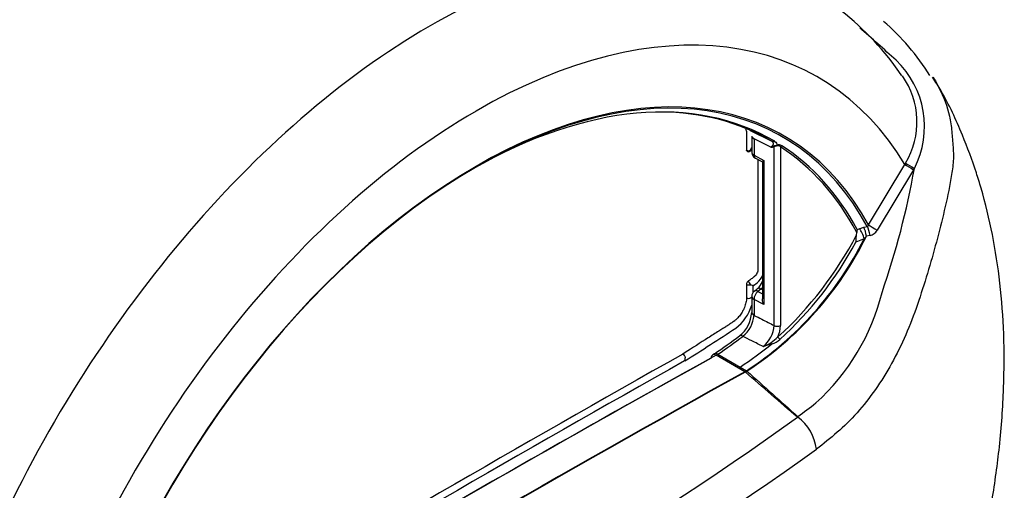
# Paper-space layout 'LIN. F14' of a CAD drawing. Units: millimetres. Extents: x -21 to 210, y -8 to 297.
# Drawn here: x 167 to 178, y 263 to 268 of the extents above; entities that cross this region are included whole.
import ezdxf

# ---------------------------------------------------------------- set-up
doc = ezdxf.new("R2010")
doc.units = ezdxf.units.MM
doc.layers.add('Default', color=7, linetype='Continuous')
doc.layers.add('TT0-20-STD', color=7, linetype='Continuous')

# ---------------------------------------------------------------- blocks, each defined once
blk = doc.blocks.new('SE10')
at = {"layer": 'TT0-20-STD', "color": 7, "linetype": 'Continuous'}
for p, q in [((175, 267.194), (175.236, 267.078)), ((175.016, 267.135), (175.016, 266.959)), ((175.222, 267.014), (175.041, 267.103)), ((175.041, 267.103), (175.041, 266.927)), ((175.006, 266.989), (175.016, 267.007)), ((175.016, 267.003), (175.008, 266.988)), ((175.26, 265.071), (175.26, 267.019)), ((175.329, 267.016), (175.329, 265.072)), ((175.041, 266.927), (175.148, 266.87)), ((175.056, 266.893), (175.132, 266.853)), ((175.132, 266.854), (175.132, 265.361)), ((175.148, 266.87), (175.148, 265.302)), ((176.288, 266.168), (176.684, 266.826)), ((176.684, 266.826), (176.692, 266.84)), ((176.779, 266.768), (176.382, 266.11)), ((176.787, 266.783), (176.779, 266.768)), ((176.157, 266.057), (176.161, 266.083)), ((176.164, 266.117), (176.187, 266.126)), ((176.187, 266.126), (176.237, 266.141)), ((176.237, 266.141), (176.276, 266.15)), ((176.24, 266.015), (176.151, 265.98)), ((176.305, 266.053), (176.266, 266.044)), ((175.034, 265.507), (175.074, 265.538)), ((174.958, 265.522), (174.958, 265.374)), ((175.032, 265.504), (175.006, 265.513)), ((175.008, 265.516), (175.034, 265.507)), ((175.032, 265.434), (175.032, 265.504)), ((175.079, 265.474), (175.045, 265.447)), ((175.116, 265.469), (175.082, 265.443)), ((175.082, 265.443), (175.132, 265.418)), ((175.132, 265.46), (175.116, 265.469)), ((175.016, 265.381), (175.006, 265.373)), ((175.016, 265.388), (175.016, 265.215)), ((175.148, 265.302), (175.041, 265.356)), ((175.041, 265.356), (175.041, 265.182)), ((175.237, 264.871), (175.14, 264.843)), ((174.285, 264.687), (174.286, 264.688)), ((174.286, 264.688), (174.286, 264.688)), ((174.61, 264.763), (174.591, 264.751)), ((174.941, 264.567), (174.628, 264.748)), ((174.647, 264.759), (174.891, 264.619)), ((174.891, 264.619), (174.959, 264.579)), ((174.941, 264.568), (174.959, 264.579)), ((174.964, 264.575), (174.946, 264.564)), ((174.959, 264.579), (174.959, 264.579)), ((174.964, 264.576), (174.964, 264.575)), ((174.941, 264.567), (174.941, 264.568)), ((174.946, 264.564), (174.945, 264.564)), ((175.514, 264.073), (175.517, 264.075)), ((175.516, 264.076), (175.519, 264.079)), ((175.517, 264.075), (175.516, 264.076))]:
    blk.add_line(p, q, dxfattribs=at)
for centre, radius, start, end in [((174.094, 266.064), 3.086, 33.9914, 52.11), ((174.756, 266.416), 2.597, 32.0412, 49.2727), ((127.209, 212.857), 73.992, 48.1365, 48.54724), ((175.901, 267.239), 0.997, 332.775, 46.4449), ((175.942, 267.289), 0.874, 329.0733, 35.0821), ((174.98, 267.016), 0.0406, 237.2368, 305.6864), ((174.98, 266.991), 0.0266, 226.4334, 293.1928), ((174.892, 267.031), 0.122, 336.9814, 339.9419), ((174.921, 267.061), 0.113, 316.8845, 319.9233), ((175.091, 266.959), 0.075, 180, 242.077), ((175.155, 267.224), 0.22, 287.6813, 296.8505), ((175.206, 267.26), 0.247, 273.7358, 282.6509), ((175.308, 266.968), 0.07, 60.1421, 105.6293), ((175.304, 266.999), 0.0304, 35.1999, 110.9392), ((168.147, 268.313), 8.775, 340.8319, 349.9559), ((176.397, 266.075), 0.236, 169.8542, 178.1126), ((176.277, 266.171), 0.122, 283.2172, 329.8051), ((172.918, 267.69), 3.721, 303.2717, 333.2388), ((172.931, 267.689), 3.718, 303.1438, 333.7416), ((172.567, 267.941), 4.055, 312.402, 332.3196), ((172.646, 267.864), 3.979, 312.2733, 331.7365), ((176.816, 265.545), 0.743, 137.7971, 140.7846), ((174.997, 265.519), 0.039, 129.0118, 176.7715), ((174.941, 265.489), 0.0685, 23.2222, 62.4321), ((174.932, 265.713), 0.225, 308.8586, 336.1676), ((174.975, 265.599), 0.163, 309.4239, 343.8926), ((174.987, 265.565), 0.0524, 236.9986, 289.0428), ((174.997, 265.601), 0.0856, 274.9427, 277.6289), ((174.913, 265.44), 0.119, 38.0628, 39.8348), ((175.091, 265.388), 0.075, 127.9882, 180), ((175.036, 265.504), 0.00405, 125.7101, 180.0732), ((174.12, 266.001), 2.384, 311.9463, 346.1965), ((174.573, 265.416), 0.459, 305.7076, 344.462), ((174.663, 265.236), 0.353, 308.331, 356.3901), ((174.73, 265.202), 0.311, 307.3063, 356.4901), ((165.014, 279.805), 17.734, 301.525, 303.6536), ((174.947, 265.09), 0.313, 307.9445, 356.591), ((174.992, 265.08), 0.336, 336.6308, 358.591), ((170.649, 270.564), 7.024, 304.3225, 307.0574), ((168.667, 273.411), 10.518, 304.6508, 306.4727), ((174.985, 265.259), 0.444, 290.3722, 315.3232), ((175.147, 265.134), 0.278, 288.8185, 309.3398), ((171.6, 269.481), 5.871, 304.087, 308.2673), ((313.075, 18.514), 282.676, 119.41035, 120.6469), ((633.207, 776.592), 687.131, 228.172176, 228.234324), ((267.763, 97.023), 191.539, 118.98708, 121.01292), ((269.682, 93.702), 195.369, 119.00694, 120.99306), ((168.267, 273.75), 12.088, 306.8651, 308.0262), ((155.813, 291.379), 33.671, 294.1906, 305.8094), ((175.2, 263.656), 0.525, 7.3736, 52.9014), ((154.907, 292.885), 35.828, 294.4831, 305.5169)]:
    blk.add_arc(centre, radius, start, end, dxfattribs=at)
for centre, major_axis, ratio, start_param, end_param in [((166.412, 264.559), (-4.568, -7.912), 0.57735, 3.091817, 5.289808), ((166.948, 264.249), (-4.541, -7.866), 0.57735, 3.101614, 4.752368), ((171.518, 261.611), (-4.12, -7.137), 0.57735, 3.049383, 4.962861), ((172.011, 261.326), (-3.724, -6.45), 0.57735, 2.835058, 5.018924), ((172.011, 261.326), (-3.355, -5.811), 0.57735, 2.804083, 5.049899), ((172.005, 261.329), (-3.346, -5.796), 0.57735, 2.801778, 5.052204), ((171.946, 261.364), (-3.304, -5.723), 0.57735, 3.136563, 3.920607), ((171.922, 261.377), (-3.297, -5.71), 0.57735, 3.136563, 3.460047), ((171.699, 261.506), (-3.288, -5.696), 0.57735, 3.137632, 3.144682), ((175.091, 267.135), (0.075, 0), 0.57735, 3.145926, 3.979351), ((175.259, 267.122), (-0.0254, -0.0431), 0.816486, 0.059473, 0.792511), ((175.091, 266.959), (0.075, 0), 0.57735, 3.141593, 3.979351), ((175.243, 267.008), (-0.0058, 0.0243), 0.777397, 4.979068, 5.380947), ((175.293, 267.013), (-0.0058, 0.0243), 0.171575, -0.976887, -0.440628), ((175.346, 267.006), (0.0136, 0.021), 0.816156, 0.826218, 1.611616), ((171.94, 261.367), (3.295, 5.707), 0.57735, 5.935226, 6.254301), ((171.945, 261.364), (3.304, 5.722), 0.57735, 5.941715, 6.254301), ((175.091, 266.959), (0.0351, 0.0663), 0.540992, 2.335672, 3.141593), ((176.755, 266.786), (0.0856, -0.0516), 0.026817, 3.757327, 5.008964), ((176.764, 266.8), (0.0865, -0.0501), 0.032195, 3.751846, 5.008377), ((176.192, 266.046), (0.0365, -0.0931), 0.379057, 1.079825, 2.434563), ((176.242, 266.061), (0.0215, -0.0977), 0.202045, 1.347003, 2.481394), ((176.281, 266.07), (0.0215, -0.0977), 0.20188, 1.347043, 2.481343), ((176.358, 266.127), (0.0856, -0.0516), 0.026818, 3.757327, 5.011989), ((175.091, 265.388), (-0.0341, -0.0668), 0.551647, 4.072037, 5.468542), ((175.091, 265.388), (0.0462, -0.0591), 0.468323, 2.282914, 3.141593), ((175.125, 265.414), (0.0462, -0.0591), 0.468323, 2.282914, 3.14948), ((175.106, 265.524), (-0.0375, -0.065), 0.57735, 0.959931, 1.277862), ((174.983, 265.384), (0.03, 0), 0.57735, 3.759543, 5.613369), ((175.091, 265.388), (0.075, 0), 0.57735, 3.141593, 3.979351), ((175.091, 265.215), (0.075, 0), 0.57735, 3.141593, 3.162724), ((175.091, 265.215), (0.075, 0), 0.57735, 3.162724, 3.979351), ((175.293, 265.092), (0.05, 0), 0.57735, 3.979351, 5.497787), ((174.928, 264.898), (0.0455, -0.0596), 0.478289, 2.28819, 3.127769), ((175.319, 264.937), (-0.0165, 0.0188), 0.414986, 0.687453, 2.25825), ((171.643, 95.497), (102.61, 177.726), 0.57735, 0.765197, 0.8056), ((171.696, 95.466), (102.648, 177.791), 0.57735, 0.765197, 0.8056), ((171.643, 18.501), (149.835, 259.522), 0.57735, 0.772931, 0.797865), ((174.627, 264.686), (0.0363, -0.0656), 0.588895, 3.141249, 3.937298), ((174.627, 264.686), (0.0363, -0.0656), 0.588895, 2.366501, 3.141249), ((174.653, 264.702), (0.0433, -0.0612), 0.509044, 2.306029, 3.141514), ((174.631, 264.913), (-0.1, -0.173), 0.57735, 0.765197, 0.897651), ((174.961, 264.561), (-0.0131, 0.0189), 0.506003, -1.116812, -0.83091), ((174.961, 264.561), (-0.0133, 0.0188), 0.509586, -1.121916, -0.835976), ((174.941, 264.549), (-0.0114, 0.02), 0.592906, 5.217785, 5.501494), ((174.94, 264.548), (-0.0111, 0.0201), 0.588773, 5.224498, 5.508202)]:
    blk.add_ellipse(centre, major_axis=major_axis, ratio=ratio, start_param=start_param, end_param=end_param, dxfattribs=at)
for points, knots in [([(176.991, 267.779), (177.014, 267.741), (177.035, 267.702), (177.105, 267.563), (177.146, 267.46), (177.183, 267.297), (177.191, 267.241), (177.2, 267.129), (177.205, 267.07), (177.213, 266.955), (177.215, 266.899), (177.205, 266.787), (177.196, 266.729), (177.166, 266.556), (177.141, 266.44), (177.087, 266.209), (177.058, 266.095), (176.966, 265.752), (176.897, 265.525), (176.745, 265.076), (176.65, 264.856), (176.429, 264.459), (176.303, 264.279), (176.093, 264.043), (176.02, 263.972), (175.872, 263.844), (175.797, 263.784), (175.721, 263.724)], [0.162578, 0.162578, 0.162578, 0.162578, 0.1875, 0.1875, 0.25, 0.25, 0.28125, 0.28125, 0.3125, 0.3125, 0.34375, 0.34375, 0.375, 0.375, 0.4375, 0.4375, 0.5, 0.5, 0.625, 0.625, 0.75, 0.75, 0.875, 0.875, 0.9375, 0.9375, 1, 1, 1, 1]), ([(177.288, 261.708), (177.335, 261.866), (177.402, 262.097), (177.473, 262.382), (177.507, 262.529), (177.516, 262.57), (177.518, 262.58), (177.519, 262.584), (177.519, 262.586), (177.519, 262.586), (177.519, 262.584), (177.518, 262.579), (177.517, 262.574), (177.516, 262.572), (177.516, 262.571), (177.516, 262.572), (177.516, 262.572), (177.516, 262.573), (177.517, 262.574), (177.518, 262.578), (177.52, 262.591), (177.533, 262.649), (177.576, 262.846), (177.648, 263.228), (177.723, 263.777), (177.767, 264.382), (177.768, 264.976), (177.727, 265.533), (177.645, 266.062), (177.549, 266.458), (177.438, 266.82), (177.305, 267.175), (177.141, 267.532), (177.021, 267.722), (176.986, 267.776)], [0, 0, 0, 0, 0.063636, 0.110222, 0.123366, 0.125859, 0.127127, 0.127861, 0.128521, 0.129268, 0.130338, 0.132345, 0.133389, 0.133755, 0.13395, 0.13406, 0.134174, 0.134299, 0.134493, 0.134884, 0.135912, 0.139638, 0.159995, 0.222185, 0.310266, 0.409178, 0.503026, 0.594365, 0.684267, 0.773004, 0.802926, 0.878409, 0.970103, 1, 1, 1, 1]), ([(174.947, 267.211), (174.949, 267.208), (174.951, 267.205), (174.954, 267.197), (174.956, 267.192), (174.957, 267.183), (174.958, 267.181), (174.958, 267.176), (174.958, 267.175), (174.958, 267.172), (174.958, 267.172), (174.958, 267.17), (174.958, 267.169), (174.958, 267.168), (174.958, 267.167), (174.958, 267.165), (174.958, 267.164), (174.958, 267.161), (174.958, 267.159), (174.958, 267.153), (174.958, 267.15), (174.958, 267.138), (174.958, 267.131), (174.958, 267.108), (174.958, 267.093), (174.958, 267.047), (174.958, 267.017), (174.958, 266.985), (174.958, 266.984), (174.958, 266.982)], [0.97249586, 0.97249586, 0.97249586, 0.97249586, 0.97434804, 0.97434804, 0.97695567, 0.97695567, 0.97825948, 0.97825948, 0.97891139, 0.97891139, 0.97923734, 0.97923734, 0.97956329, 0.97956329, 0.97987479, 0.97987479, 0.98018629, 0.98018629, 0.98080928, 0.98080928, 0.98205527, 0.98205527, 0.98454725, 0.98454725, 0.9895312, 0.9895312, 0.99949911, 0.99949911, 1, 1, 1, 1]), ([(175.222, 267.014), (175.229, 267.019), (175.235, 267.024), (175.245, 267.035), (175.249, 267.041), (175.253, 267.052), (175.253, 267.057), (175.248, 267.068), (175.243, 267.073), (175.236, 267.078)], [0, 0, 0, 0, 0.25, 0.25, 0.5, 0.5, 0.75, 0.75, 1, 1, 1, 1]), ([(175.266, 267.077), (175.275, 267.071), (175.282, 267.065), (175.289, 267.051), (175.29, 267.043), (175.289, 267.035)], [0, 0, 0, 0, 0.5, 0.5, 1, 1, 1, 1]), ([(175.004, 266.983), (175.004, 266.983), (175.004, 266.983), (175.004, 266.983), (175.004, 266.983), (175.004, 266.983), (175.004, 266.983), (175.004, 266.982), (175.003, 266.981), (175.003, 266.98), (175.002, 266.977), (175.001, 266.974), (174.999, 266.972), (174.997, 266.97), (174.995, 266.968), (174.992, 266.967), (174.992, 266.967), (174.991, 266.967), (174.991, 266.967)], [0, 0, 0, 0, 0.0067452, 0.0067452, 0.0067452, 0.0125389, 0.0125389, 0.0125389, 0.0682805, 0.0682805, 0.0682805, 0.269556, 0.269556, 0.269556, 0.4801358, 0.4801358, 0.4801358, 0.5143735, 0.5143735, 0.5143735, 0.5143735]), ([(175.254, 267.027), (175.258, 267.029), (175.263, 267.03), (175.275, 267.032), (175.282, 267.033), (175.289, 267.035)], [0, 0, 0, 0, 0.5, 0.5, 1, 1, 1, 1]), ([(175.293, 267.027), (175.286, 267.025), (175.28, 267.024), (175.268, 267.022), (175.263, 267.021), (175.26, 267.019)], [0, 0, 0, 0, 0.5, 0.5, 1, 1, 1, 1]), ([(175.083, 266.878), (175.083, 266.878), (175.083, 266.877), (175.083, 266.847), (175.083, 266.818), (175.083, 266.729), (175.083, 266.67), (175.083, 266.493), (175.083, 266.375), (175.083, 266.162), (175.083, 266.066), (175.083, 265.923), (175.083, 265.875), (175.083, 265.803), (175.083, 265.779), (175.083, 265.743), (175.083, 265.731), (175.083, 265.713), (175.083, 265.707), (175.083, 265.698), (175.083, 265.695), (175.083, 265.691), (175.083, 265.689), (175.083, 265.687), (175.083, 265.686), (175.083, 265.685), (175.083, 265.684), (175.083, 265.683), (175.083, 265.682), (175.083, 265.682), (175.083, 265.681), (175.083, 265.68), (175.083, 265.679), (175.083, 265.677), (175.083, 265.675), (175.082, 265.67), (175.082, 265.666), (175.079, 265.655), (175.076, 265.648), (175.069, 265.633), (175.064, 265.627), (175.057, 265.618), (175.054, 265.615), (175.05, 265.611), (175.049, 265.609), (175.047, 265.608), (175.046, 265.607), (175.045, 265.606), (175.045, 265.606), (175.044, 265.605), (175.044, 265.605), (175.043, 265.604), (175.042, 265.604), (175.041, 265.603), (175.04, 265.602), (175.038, 265.6), (175.036, 265.599), (175.032, 265.596), (175.029, 265.594), (175.021, 265.587), (175.016, 265.583), (174.999, 265.57), (174.988, 265.561), (174.975, 265.552), (174.974, 265.551), (174.973, 265.55)], [0.1691017, 0.1691017, 0.1691017, 0.1691017, 0.1702539, 0.1702539, 0.2230323, 0.2230323, 0.3285892, 0.3285892, 0.539703, 0.539703, 0.7111136, 0.7111136, 0.7968189, 0.7968189, 0.8396715, 0.8396715, 0.8610978, 0.8610978, 0.871811, 0.871811, 0.8771676, 0.8771676, 0.8798459, 0.8798459, 0.881185, 0.881185, 0.8825242, 0.8825242, 0.8835874, 0.8835874, 0.8846507, 0.8846507, 0.8867772, 0.8867772, 0.8910303, 0.8910303, 0.8995365, 0.8995365, 0.9165488, 0.9165488, 0.9335611, 0.9335611, 0.9420672, 0.9420672, 0.9463203, 0.9463203, 0.9484468, 0.9484468, 0.9495101, 0.9495101, 0.9505734, 0.9505734, 0.9520327, 0.9520327, 0.9534921, 0.9534921, 0.9564108, 0.9564108, 0.9622483, 0.9622483, 0.9739232, 0.9739232, 0.9972731, 0.9972731, 1, 1, 1, 1]), ([(175.132, 266.854), (175.132, 266.854), (175.132, 266.854), (175.133, 266.858), (175.14, 266.863), (175.148, 266.87)], [0.4297293, 0.4297293, 0.4297293, 0.4297293, 0.5, 0.5, 1, 1, 1, 1]), ([(176.276, 266.15), (176.28, 266.151), (176.283, 266.154), (176.286, 266.161), (176.287, 266.164), (176.288, 266.168)], [0, 0, 0, 0, 0.5, 0.5, 1, 1, 1, 1]), ([(176.151, 265.98), (176.152, 265.986), (176.153, 265.993), (176.153, 266.006), (176.153, 266.012), (176.154, 266.032), (176.155, 266.045), (176.157, 266.057)], [0, 0, 0, 0, 0.25, 0.25, 0.5, 0.5, 1, 1, 1, 1]), ([(174.958, 265.374), (174.958, 265.365), (174.958, 265.356), (174.956, 265.339), (174.954, 265.33), (174.951, 265.313), (174.948, 265.304), (174.943, 265.286), (174.939, 265.277), (174.931, 265.257), (174.926, 265.246), (174.914, 265.222), (174.906, 265.209), (174.887, 265.182), (174.876, 265.168), (174.856, 265.147), (174.849, 265.14), (174.837, 265.13), (174.833, 265.126), (174.827, 265.121), (174.825, 265.12), (174.822, 265.117), (174.82, 265.117), (174.819, 265.116), (174.818, 265.115), (174.817, 265.115), (174.817, 265.114), (174.817, 265.114), (174.816, 265.114), (174.816, 265.113), (174.815, 265.113), (174.815, 265.113), (174.814, 265.112), (174.813, 265.112), (174.812, 265.111), (174.81, 265.11), (174.809, 265.109), (174.804, 265.106), (174.801, 265.104), (174.792, 265.098), (174.787, 265.094), (174.771, 265.083), (174.761, 265.077), (174.746, 265.067), (174.74, 265.062), (174.732, 265.058), (174.73, 265.056), (174.726, 265.053), (174.724, 265.052), (174.72, 265.05), (174.719, 265.049), (174.715, 265.047), (174.714, 265.046), (174.709, 265.043), (174.705, 265.041), (174.695, 265.034), (174.688, 265.029), (174.664, 265.014), (174.647, 265.004), (174.592, 264.969), (174.551, 264.943), (174.424, 264.862), (174.334, 264.805), (174.263, 264.76)], [0, 0, 0, 0, 0.040301, 0.040301, 0.080602, 0.080602, 0.120903, 0.120903, 0.161204, 0.161204, 0.201505, 0.201505, 0.241806, 0.241806, 0.282107, 0.282107, 0.302258, 0.302258, 0.312333, 0.312333, 0.317371, 0.317371, 0.319889, 0.319889, 0.321149, 0.321149, 0.321779, 0.321779, 0.322408, 0.322408, 0.323156, 0.323156, 0.323905, 0.323905, 0.325401, 0.325401, 0.328393, 0.328393, 0.334378, 0.334378, 0.346349, 0.346349, 0.370289, 0.370289, 0.394229, 0.394229, 0.4062, 0.4062, 0.41817, 0.41817, 0.427275, 0.427275, 0.436381, 0.436381, 0.454592, 0.454592, 0.491015, 0.491015, 0.56386, 0.56386, 0.70955, 0.70955, 1, 1, 1, 1]), ([(175.148, 265.302), (175.14, 265.318), (175.133, 265.335), (175.132, 265.356), (175.132, 265.358), (175.132, 265.361)], [0, 0, 0, 0, 0.5, 0.5, 0.5702707, 0.5702707, 0.5702707, 0.5702707]), ([(175.041, 265.182), (175.07, 265.168), (175.098, 265.153), (175.127, 265.139), (175.171, 265.116), (175.215, 265.094), (175.26, 265.071)], [0, 0, 0, 0, 0.391707, 0.391707, 0.391707, 1, 1, 1, 1]), ([(175.14, 264.843), (175.098, 264.863), (175.057, 264.884), (175.016, 264.905), (174.984, 264.921), (174.951, 264.938), (174.919, 264.954)], [0, 0, 0, 0, 0.561243, 0.561243, 0.561243, 1, 1, 1, 1]), ([(174.263, 264.76), (174.269, 264.758), (174.275, 264.753), (174.284, 264.74), (174.288, 264.732), (174.289, 264.721), (174.288, 264.718), (174.288, 264.712), (174.287, 264.703), (174.286, 264.694), (174.286, 264.688)], [0, 0, 0, 0, 0.25, 0.25, 0.5, 0.5, 0.625, 0.625, 0.75, 1, 1, 1, 1]), ([(175.514, 264.073), (175.418, 264.155), (175.323, 264.237), (175.228, 264.32), (175.134, 264.401), (175.04, 264.483), (174.946, 264.564)], [0, 0, 0, 0, 0.502908, 0.502908, 0.502908, 1, 1, 1, 1])]:
    blk.add_open_spline(points, degree=3, knots=knots, dxfattribs=at)
for points in [[(174.962, 266.972), (174.96, 266.974), (174.958, 266.978), (174.958, 266.982)], [(174.995, 266.969), (175.003, 266.972), (175.01, 266.975), (175.017, 266.977)]]:
    blk.add_open_spline(points, degree=3, dxfattribs=at)

psp = doc.layouts.new('LIN. F14')

# ---------------------------------------------------------------- block references
at = {"layer": 'Default'}
psp.add_blockref('SE10', (0, 0), dxfattribs=at)

doc.saveas('drawing.dxf')
